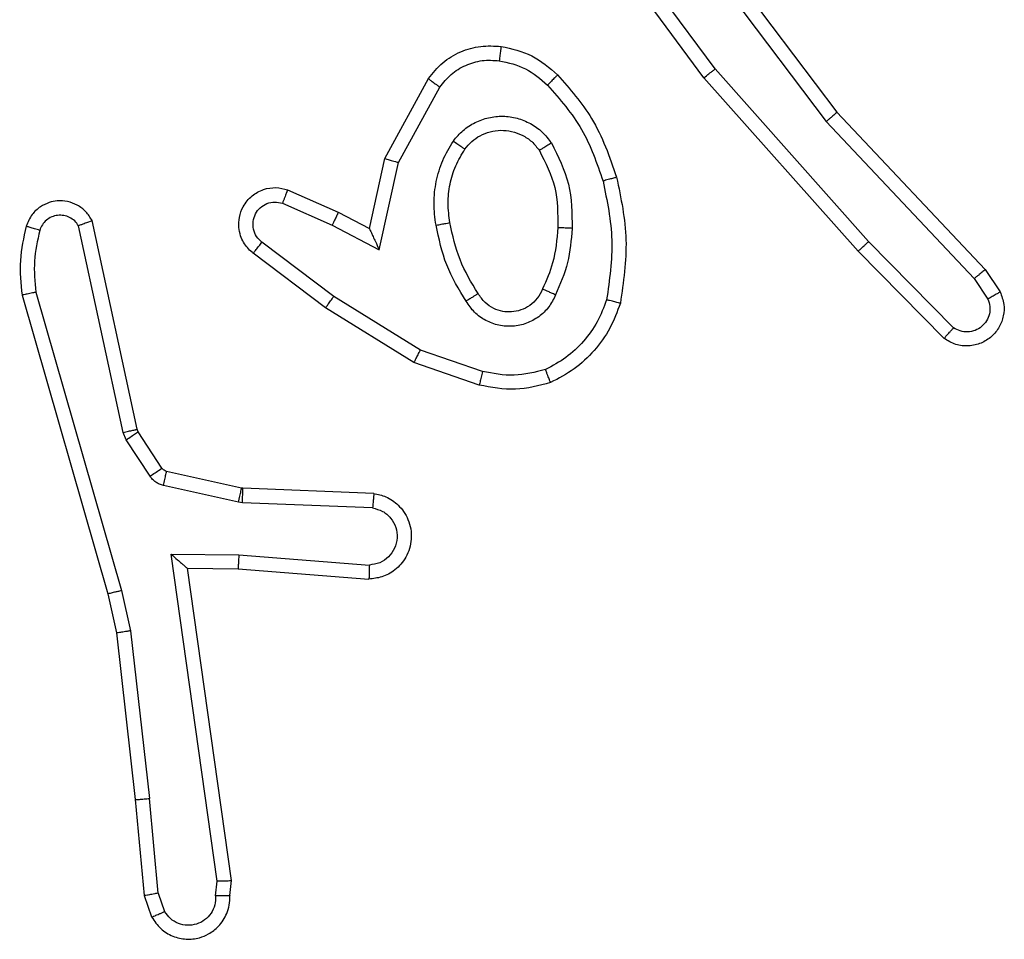
# Model space of a CAD drawing. Units: millimetres. Extents: x -4534 to 391565, y -3372 to 3178.
# Drawn here: x -511 to -497, y 1600 to 1613 of the extents above; entities that cross this region are included whole.
import ezdxf

# ---------------------------------------------------------------- set-up
doc = ezdxf.new("R2010")
doc.units = ezdxf.units.MM
doc.layers.add('Toestel 2D', color=7, linetype='Continuous', lineweight=20)

# ---------------------------------------------------------------- blocks, each defined once
blk = doc.blocks.new('wd1476')
at = {"color": 7, "linetype": 'Continuous', "lineweight": 25}
for p, q in [((-414.4052, 52.6905), (-414.4157, 52.7205)), ((-414.4249, 52.6868), (-414.434, 52.7128)), ((-414.5259, 52.6905), (-414.5279, 52.6694)), ((-414.5058, 52.6907), (-414.5077, 52.6703)), ((-414.4249, 52.6868), (-414.4126, 52.5537)), ((-414.3927, 52.5552), (-414.4052, 52.6905)), ((-414.5279, 52.6694), (-414.4661, 52.2298)), ((-414.5077, 52.6703), (-414.4431, 52.21)), ((-414.3859, 52.3178), (-414.4126, 52.5537)), ((-414.3662, 52.3208), (-414.3927, 52.5552)), ((-414.3732, 52.2612), (-414.3859, 52.3178)), ((-414.3538, 52.2658), (-414.3662, 52.3208)), ((-414.2527, 51.8412), (-414.3732, 52.2612)), ((-414.2332, 51.8453), (-414.3538, 52.2658)), ((-414.5376, 52.2305), (-414.7216, 52.2449)), ((-414.4661, 52.2298), (-414.5376, 52.2305)), ((-414.4661, 52.2298), (-414.4661, 52.2298)), ((-414.5384, 52.2109), (-414.7222, 52.2252)), ((-414.4431, 52.21), (-414.5384, 52.2109)), ((-414.7267, 52.1448), (-414.5434, 52.1375)), ((-414.5434, 52.1375), (-414.538, 52.1368)), ((-414.538, 52.1368), (-414.4323, 52.1132)), ((-414.7284, 52.1245), (-414.5442, 52.1171)), ((-414.5442, 52.1171), (-414.5424, 52.1169)), ((-414.5424, 52.1169), (-414.4367, 52.0934)), ((-414.4134, 52.1002), (-414.3798, 52.0489)), ((-414.4302, 52.0888), (-414.3966, 52.0376)), ((-414.3966, 52.0376), (-414.3951, 52.0341)), ((-414.3798, 52.0489), (-414.3755, 52.0386)), ((-414.3755, 52.0386), (-414.3128, 51.7477)), ((-414.3951, 52.0341), (-414.3318, 51.7405)), ((-414.8768, 51.972), (-414.785, 51.9401)), ((-414.8814, 51.9529), (-414.7941, 51.9226)), ((-414.785, 51.9401), (-414.6603, 51.8633)), ((-414.7941, 51.9226), (-414.672, 51.8473)), ((-415.5312, 51.9062), (-415.4102, 51.7834)), ((-415.5445, 51.8913), (-415.425, 51.77)), ((-414.6603, 51.8633), (-414.5587, 51.7863)), ((-415.5737, 51.8221), (-415.5929, 51.851)), ((-414.672, 51.8473), (-414.571, 51.7708)), ((-415.5892, 51.8093), (-415.6102, 51.8408)), ((-415.3651, 51.6012), (-415.5737, 51.8221)), ((-415.3803, 51.588), (-415.5892, 51.8093)), ((-415.4102, 51.7834), (-415.1932, 51.5395)), ((-414.7361, 51.7815), (-414.7634, 51.6587)), ((-414.6697, 51.7469), (-414.7361, 51.7815)), ((-415.425, 51.77), (-415.2088, 51.527)), ((-414.7222, 51.7515), (-414.7441, 51.653)), ((-414.6784, 51.7286), (-414.7222, 51.7515)), ((-414.5997, 51.716), (-414.6697, 51.7469)), ((-414.6071, 51.6971), (-414.6784, 51.7286)), ((-414.7634, 51.6587), (-414.8214, 51.5527)), ((-414.7441, 51.653), (-414.8052, 51.5407)), ((-415.1391, 51.3014), (-415.3651, 51.6012)), ((-415.155, 51.2894), (-415.3803, 51.588)), ((-415.1932, 51.5395), (-415.0228, 51.3093)), ((-415.2088, 51.527), (-415.0405, 51.2996))]:
    blk.add_line(p, q, dxfattribs=at)
for points, knots in [([(-414.4157, 52.7205), (-414.4196, 52.7263), (-414.4272, 52.7377), (-414.4449, 52.7483), (-414.464, 52.7527), (-414.4815, 52.7508), (-414.4971, 52.7444), (-414.5114, 52.7335), (-414.5209, 52.7187), (-414.5256, 52.7036), (-414.5258, 52.695), (-414.5259, 52.6905)], [0, 0, 0, 0, 0.131531, 0.258756, 0.381506, 0.499804, 0.587742, 0.700279, 0.837518, 0.915571, 1, 1, 1, 1]), ([(-414.5058, 52.6907), (-414.5057, 52.6951), (-414.5055, 52.7038), (-414.4998, 52.7158), (-414.4908, 52.7253), (-414.479, 52.7312), (-414.4659, 52.7329), (-414.453, 52.7302), (-414.4416, 52.7234), (-414.4365, 52.7164), (-414.434, 52.7128)], [0, 0, 0, 0, 0.125055, 0.249979, 0.375149, 0.499967, 0.625047, 0.74984, 0.87488, 1, 1, 1, 1]), ([(-414.4157, 52.7205), (-414.416, 52.7204), (-414.4165, 52.7203), (-414.4196, 52.7191), (-414.4231, 52.7176), (-414.4263, 52.7162), (-414.43, 52.7146), (-414.4327, 52.7134), (-414.434, 52.7128)], [0, 0, 0, 0, 0.222921, 0.463339, 0.590589, 0.722441, 0.85899, 1, 1, 1, 1]), ([(-414.5259, 52.6905), (-414.5258, 52.6906), (-414.5256, 52.6906), (-414.5242, 52.6907), (-414.5223, 52.6908), (-414.5188, 52.6908), (-414.5133, 52.6908), (-414.5082, 52.6907), (-414.5058, 52.6907)], [0, 0, 0, 0, 0.133663, 0.2651061, 0.393797, 0.5197507, 0.7643827, 1, 1, 1, 1]), ([(-414.4249, 52.6868), (-414.4233, 52.6871), (-414.4202, 52.6878), (-414.416, 52.6887), (-414.4124, 52.6894), (-414.4088, 52.6901), (-414.4059, 52.6906), (-414.4054, 52.6906), (-414.4052, 52.6905)], [0, 0, 0, 0, 0.156029, 0.303167, 0.44118, 0.570422, 0.8023, 1, 1, 1, 1]), ([(-414.5279, 52.6694), (-414.5277, 52.6695), (-414.5272, 52.6696), (-414.5242, 52.6699), (-414.5205, 52.67), (-414.5169, 52.6701), (-414.5125, 52.6703), (-414.5093, 52.6703), (-414.5077, 52.6703)], [0, 0, 0, 0, 0.197999, 0.430133, 0.559391, 0.69753, 0.844389, 1, 1, 1, 1]), ([(-414.3927, 52.5552), (-414.393, 52.5553), (-414.3937, 52.5554), (-414.3982, 52.555), (-414.4048, 52.5545), (-414.41, 52.5539), (-414.4126, 52.5537)], [0, 0, 0, 0, 0.250134, 0.499956, 0.749862, 1, 1, 1, 1]), ([(-414.3859, 52.3178), (-414.3843, 52.3181), (-414.3812, 52.3186), (-414.3769, 52.3193), (-414.3733, 52.3198), (-414.3697, 52.3204), (-414.3668, 52.3207), (-414.3664, 52.3208), (-414.3662, 52.3208)], [0, 0, 0, 0, 0.155174, 0.30183, 0.439836, 0.569217, 0.801581, 1, 1, 1, 1]), ([(-414.3732, 52.2612), (-414.3714, 52.2617), (-414.368, 52.2626), (-414.3635, 52.2636), (-414.36, 52.2645), (-414.3567, 52.2652), (-414.3543, 52.2658), (-414.354, 52.2658), (-414.3538, 52.2658)], [0, 0, 0, 0, 0.174261, 0.33421, 0.480353, 0.612256, 0.833859, 1, 1, 1, 1]), ([(-414.7284, 52.1245), (-414.7342, 52.1258), (-414.7468, 52.1285), (-414.761, 52.1384), (-414.771, 52.15), (-414.7771, 52.1614), (-414.7809, 52.1745), (-414.7816, 52.1885), (-414.7791, 52.202), (-414.7725, 52.2176), (-414.7596, 52.2325), (-414.7407, 52.2429), (-414.7277, 52.2443), (-414.7216, 52.2449)], [0, 0, 0, 0, 0.096997, 0.213425, 0.27923, 0.350033, 0.42559, 0.504878, 0.580458, 0.65223, 0.783464, 0.899398, 1, 1, 1, 1]), ([(-414.7222, 52.2252), (-414.7221, 52.2277), (-414.722, 52.2327), (-414.7218, 52.2392), (-414.7217, 52.2429), (-414.7216, 52.2446), (-414.7216, 52.2448), (-414.7216, 52.2449)], [0, 0, 0, 0, 0.238197, 0.484053, 0.737055, 0.867659, 1, 1, 1, 1]), ([(-414.5384, 52.2109), (-414.5383, 52.2135), (-414.538, 52.2187), (-414.5376, 52.2251), (-414.5375, 52.2296), (-414.5375, 52.2302), (-414.5376, 52.2305)], [0, 0, 0, 0, 0.250415, 0.500019, 0.749983, 1, 1, 1, 1]), ([(-414.4431, 52.21), (-414.446, 52.2126), (-414.451, 52.217), (-414.4572, 52.2223), (-414.4612, 52.2258), (-414.4639, 52.2281), (-414.4657, 52.2296), (-414.466, 52.2297), (-414.4661, 52.2298)], [0, 0, 0, 0, 0.300728, 0.503187, 0.651027, 0.780821, 0.895979, 1, 1, 1, 1]), ([(-414.7267, 52.1448), (-414.7315, 52.1461), (-414.7412, 52.1486), (-414.7528, 52.1587), (-414.7601, 52.172), (-414.7621, 52.1871), (-414.7584, 52.2019), (-414.7497, 52.2143), (-414.7371, 52.2231), (-414.7271, 52.2245), (-414.7222, 52.2252)], [0, 0, 0, 0, 0.124963, 0.249995, 0.374963, 0.499996, 0.624996, 0.749937, 0.874935, 1, 1, 1, 1]), ([(-414.7284, 52.1245), (-414.7284, 52.1246), (-414.7284, 52.1248), (-414.7283, 52.1261), (-414.7282, 52.1281), (-414.7279, 52.1316), (-414.7274, 52.1372), (-414.7269, 52.1423), (-414.7267, 52.1448)], [0, 0, 0, 0, 0.132304, 0.262243, 0.390609, 0.516375, 0.761745, 1, 1, 1, 1]), ([(-414.5434, 52.1375), (-414.5435, 52.1345), (-414.5438, 52.1286), (-414.544, 52.1219), (-414.5442, 52.1179), (-414.5442, 52.1174), (-414.5442, 52.1171)], [0, 0, 0, 0, 0.280002, 0.55896, 0.779566, 1, 1, 1, 1]), ([(-414.538, 52.1368), (-414.5386, 52.1339), (-414.5399, 52.1281), (-414.5414, 52.1215), (-414.5422, 52.1176), (-414.5423, 52.1171), (-414.5424, 52.1169)], [0, 0, 0, 0, 0.279494, 0.559149, 0.779511, 1, 1, 1, 1]), ([(-414.4323, 52.1132), (-414.4329, 52.1103), (-414.4342, 52.1045), (-414.4357, 52.0979), (-414.4365, 52.0941), (-414.4366, 52.0936), (-414.4367, 52.0934)], [0, 0, 0, 0, 0.280309, 0.559155, 0.779517, 1, 1, 1, 1]), ([(-414.4323, 52.1132), (-414.4304, 52.1127), (-414.4266, 52.1116), (-414.4215, 52.1086), (-414.4169, 52.1049), (-414.4146, 52.1017), (-414.4134, 52.1002)], [0, 0, 0, 0, 0.250044, 0.500484, 0.750392, 1, 1, 1, 1]), ([(-414.4367, 52.0934), (-414.4354, 52.0929), (-414.4328, 52.0921), (-414.4311, 52.0899), (-414.4302, 52.0888)], [0, 0, 0, 0, 0.484491, 1, 1, 1, 1]), ([(-414.4134, 52.1002), (-414.4159, 52.0985), (-414.4208, 52.0953), (-414.4264, 52.0915), (-414.4296, 52.0894), (-414.43, 52.089), (-414.4302, 52.0888)], [0, 0, 0, 0, 0.279922, 0.559237, 0.7794, 1, 1, 1, 1]), ([(-414.3798, 52.0489), (-414.3823, 52.0473), (-414.3872, 52.044), (-414.3928, 52.0403), (-414.396, 52.0381), (-414.3964, 52.0377), (-414.3966, 52.0376)], [0, 0, 0, 0, 0.280007, 0.558993, 0.779451, 1, 1, 1, 1]), ([(-414.3755, 52.0386), (-414.378, 52.038), (-414.3832, 52.0369), (-414.3897, 52.0355), (-414.3942, 52.0344), (-414.3948, 52.0342), (-414.3951, 52.0341)], [0, 0, 0, 0, 0.250103, 0.499953, 0.749871, 1, 1, 1, 1]), ([(-415.0755, 51.8567), (-415.0711, 51.8687), (-415.0622, 51.8927), (-415.0395, 51.924), (-415.0114, 51.9506), (-414.9887, 51.9624), (-414.9774, 51.9684)], [0, 0, 0, 0, 0.250071, 0.499977, 0.749976, 1, 1, 1, 1]), ([(-414.9774, 51.9684), (-414.9609, 51.9727), (-414.9277, 51.9815), (-414.8939, 51.9752), (-414.8768, 51.972)], [0, 0, 0, 0, 0.495049, 1, 1, 1, 1]), ([(-414.9774, 51.9684), (-414.9773, 51.9682), (-414.9771, 51.9678), (-414.976, 51.9652), (-414.9747, 51.9619), (-414.9734, 51.9586), (-414.9718, 51.9545), (-414.9707, 51.9516), (-414.9701, 51.95)], [0, 0, 0, 0, 0.192636, 0.42316, 0.552773, 0.691835, 0.841018, 1, 1, 1, 1]), ([(-414.8814, 51.9529), (-414.881, 51.9543), (-414.8804, 51.9571), (-414.8795, 51.961), (-414.8786, 51.9644), (-414.8778, 51.9681), (-414.877, 51.9713), (-414.8769, 51.9718), (-414.8768, 51.972)], [0, 0, 0, 0, 0.140873, 0.27792, 0.409338, 0.537029, 0.777336, 1, 1, 1, 1]), ([(-414.9701, 51.95), (-414.9554, 51.9538), (-414.926, 51.9613), (-414.8962, 51.9557), (-414.8814, 51.9529)], [0, 0, 0, 0, 0.4999982, 1, 1, 1, 1]), ([(-415.0562, 51.852), (-415.0522, 51.8625), (-415.0443, 51.8835), (-415.0243, 51.9108), (-414.9998, 51.9342), (-414.98, 51.9448), (-414.9701, 51.95)], [0, 0, 0, 0, 0.249908, 0.500103, 0.750088, 1, 1, 1, 1]), ([(-414.785, 51.9401), (-414.7852, 51.9399), (-414.7855, 51.9393), (-414.7876, 51.9353), (-414.7906, 51.9295), (-414.7929, 51.9249), (-414.7941, 51.9226)], [0, 0, 0, 0, 0.249796, 0.499945, 0.749227, 1, 1, 1, 1]), ([(-415.6102, 51.8408), (-415.6123, 51.8466), (-415.6164, 51.8574), (-415.6154, 51.8748), (-415.6096, 51.8907), (-415.5986, 51.9042), (-415.5836, 51.9138), (-415.5659, 51.9178), (-415.5472, 51.9159), (-415.5365, 51.9094), (-415.5312, 51.9062)], [0, 0, 0, 0, 0.1307133, 0.2450321, 0.3641291, 0.4857805, 0.6102992, 0.7375052, 0.8674043, 1, 1, 1, 1]), ([(-415.5929, 51.851), (-415.5941, 51.8543), (-415.5964, 51.8611), (-415.5956, 51.8719), (-415.5915, 51.8819), (-415.5844, 51.89), (-415.5752, 51.8955), (-415.5646, 51.8976), (-415.5538, 51.8965), (-415.5476, 51.893), (-415.5445, 51.8913)], [0, 0, 0, 0, 0.1251475, 0.2502343, 0.3749421, 0.4999361, 0.6248676, 0.7499911, 0.8749026, 1, 1, 1, 1]), ([(-415.5312, 51.9062), (-415.5314, 51.906), (-415.5318, 51.9057), (-415.5341, 51.9031), (-415.5367, 51.9002), (-415.5391, 51.8976), (-415.5417, 51.8946), (-415.5436, 51.8924), (-415.5445, 51.8913)], [0, 0, 0, 0, 0.226656, 0.468328, 0.595118, 0.726014, 0.860894, 1, 1, 1, 1]), ([(-414.9843, 51.845), (-414.9814, 51.8509), (-414.9756, 51.8627), (-414.961, 51.8764), (-414.9436, 51.8859), (-414.9242, 51.89), (-414.9044, 51.8886), (-414.8858, 51.8818), (-414.8695, 51.8702), (-414.862, 51.8594), (-414.8583, 51.8539)], [0, 0, 0, 0, 0.125026, 0.24997, 0.374988, 0.499989, 0.624992, 0.749856, 0.874891, 1, 1, 1, 1]), ([(-414.966, 51.8366), (-414.9637, 51.8412), (-414.9594, 51.8502), (-414.9485, 51.8603), (-414.9359, 51.8668), (-414.9227, 51.8694), (-414.9095, 51.8687), (-414.8966, 51.8644), (-414.8841, 51.8561), (-414.8783, 51.8475), (-414.8752, 51.8431)], [0, 0, 0, 0, 0.1332427, 0.2614823, 0.3846067, 0.5025866, 0.612259, 0.7301425, 0.8594901, 1, 1, 1, 1]), ([(-415.0703, 51.6794), (-415.0764, 51.7088), (-415.0886, 51.7676), (-415.0799, 51.827), (-415.0755, 51.8567)], [0, 0, 0, 0, 0.499918, 1, 1, 1, 1]), ([(-415.0755, 51.8567), (-415.0752, 51.8566), (-415.0747, 51.8566), (-415.0715, 51.8558), (-415.0678, 51.8549), (-415.0643, 51.8541), (-415.0604, 51.8531), (-415.0576, 51.8524), (-415.0562, 51.852)], [0, 0, 0, 0, 0.222026, 0.461771, 0.589188, 0.721183, 0.858229, 1, 1, 1, 1]), ([(-414.6603, 51.8633), (-414.6606, 51.8631), (-414.661, 51.8626), (-414.6637, 51.859), (-414.6675, 51.8537), (-414.6705, 51.8494), (-414.672, 51.8473)], [0, 0, 0, 0, 0.250037, 0.499982, 0.749696, 1, 1, 1, 1]), ([(-415.6102, 51.8408), (-415.6101, 51.8408), (-415.6099, 51.8409), (-415.6088, 51.8417), (-415.607, 51.8428), (-415.604, 51.8446), (-415.5993, 51.8474), (-415.595, 51.8498), (-415.5929, 51.851)], [0, 0, 0, 0, 0.137771, 0.272255, 0.402896, 0.529562, 0.771685, 1, 1, 1, 1]), ([(-415.0511, 51.6848), (-415.0568, 51.7125), (-415.0683, 51.768), (-415.0602, 51.824), (-415.0562, 51.852)], [0, 0, 0, 0, 0.50007, 1, 1, 1, 1]), ([(-415.0076, 51.7514), (-415.0063, 51.7677), (-415.0036, 51.8001), (-414.9908, 51.83), (-414.9843, 51.845)], [0, 0, 0, 0, 0.50016, 1, 1, 1, 1]), ([(-414.9843, 51.845), (-414.9824, 51.8441), (-414.9788, 51.8425), (-414.9741, 51.8405), (-414.9707, 51.8389), (-414.9679, 51.8377), (-414.9662, 51.8368), (-414.966, 51.8367), (-414.966, 51.8366)], [0, 0, 0, 0, 0.198508, 0.375831, 0.531925, 0.667435, 0.875474, 1, 1, 1, 1]), ([(-414.8752, 51.8431), (-414.8752, 51.8432), (-414.875, 51.8433), (-414.8735, 51.8444), (-414.8709, 51.846), (-414.8677, 51.8481), (-414.8634, 51.8508), (-414.86, 51.8528), (-414.8583, 51.8539)], [0, 0, 0, 0, 0.12513, 0.33307, 0.468683, 0.624621, 0.802132, 1, 1, 1, 1]), ([(-414.8752, 51.8431), (-414.8658, 51.8276), (-414.847, 51.7965), (-414.8394, 51.761), (-414.8356, 51.7432)], [0, 0, 0, 0, 0.499988, 1, 1, 1, 1]), ([(-414.8583, 51.8539), (-414.8483, 51.8373), (-414.8282, 51.804), (-414.82, 51.7659), (-414.816, 51.7469)], [0, 0, 0, 0, 0.499881, 1, 1, 1, 1]), ([(-414.2582, 51.7542), (-414.255, 51.7686), (-414.2485, 51.7973), (-414.2513, 51.8266), (-414.2527, 51.8412)], [0, 0, 0, 0, 0.500039, 1, 1, 1, 1]), ([(-414.2527, 51.8412), (-414.2511, 51.8416), (-414.2481, 51.8422), (-414.244, 51.8432), (-414.2404, 51.8439), (-414.2368, 51.8446), (-414.2339, 51.8452), (-414.2334, 51.8453), (-414.2332, 51.8453)], [0, 0, 0, 0, 0.151972, 0.296695, 0.433122, 0.562091, 0.796067, 1, 1, 1, 1]), ([(-414.239, 51.7484), (-414.2355, 51.7644), (-414.2283, 51.7964), (-414.2316, 51.829), (-414.2332, 51.8453)], [0, 0, 0, 0, 0.499809, 1, 1, 1, 1]), ([(-414.9876, 51.7502), (-414.9861, 51.767), (-414.9835, 51.797), (-414.9713, 51.8245), (-414.966, 51.8366)], [0, 0, 0, 0, 0.558689, 1, 1, 1, 1]), ([(-415.5892, 51.8093), (-415.589, 51.8095), (-415.5888, 51.8098), (-415.5865, 51.8117), (-415.5837, 51.8141), (-415.5808, 51.8164), (-415.5774, 51.8191), (-415.575, 51.821), (-415.5737, 51.8221)], [0, 0, 0, 0, 0.198302, 0.430453, 0.559796, 0.697722, 0.844601, 1, 1, 1, 1]), ([(-414.5587, 51.7863), (-414.5581, 51.7859), (-414.5527, 51.7817), (-414.546, 51.7736), (-414.5404, 51.7613), (-414.5379, 51.7494), (-414.5386, 51.7352), (-414.5442, 51.7194), (-414.556, 51.705), (-414.5726, 51.6959), (-414.5905, 51.6929), (-414.6017, 51.6957), (-414.6071, 51.6971)], [0, 0, 0, 0, 0.01492, 0.141089, 0.21063, 0.293716, 0.390424, 0.500619, 0.635459, 0.763671, 0.885199, 1, 1, 1, 1]), ([(-414.5587, 51.7863), (-414.5587, 51.7862), (-414.5589, 51.7861), (-414.5598, 51.785), (-414.5611, 51.7834), (-414.5632, 51.7807), (-414.5666, 51.7765), (-414.5696, 51.7727), (-414.571, 51.7708)], [0, 0, 0, 0, 0.139749, 0.27548, 0.406908, 0.533661, 0.77537, 1, 1, 1, 1]), ([(-415.4102, 51.7834), (-415.4104, 51.7832), (-415.4108, 51.783), (-415.4133, 51.7808), (-415.4161, 51.7782), (-415.4187, 51.7758), (-415.4217, 51.773), (-415.4239, 51.771), (-415.425, 51.77)], [0, 0, 0, 0, 0.217517, 0.456279, 0.583992, 0.717315, 0.855866, 1, 1, 1, 1]), ([(-414.7222, 51.7515), (-414.7223, 51.7516), (-414.7224, 51.7519), (-414.7235, 51.7543), (-414.7251, 51.7579), (-414.7276, 51.7633), (-414.7312, 51.7712), (-414.7343, 51.7776), (-414.7361, 51.7815)], [0, 0, 0, 0, 0.1012548, 0.2146876, 0.3446612, 0.496057, 0.6986337, 1, 1, 1, 1]), ([(-414.571, 51.7708), (-414.5683, 51.7683), (-414.5628, 51.7633), (-414.5585, 51.7528), (-414.558, 51.7415), (-414.5613, 51.7308), (-414.5682, 51.7219), (-414.5778, 51.716), (-414.5889, 51.7135), (-414.5961, 51.7152), (-414.5997, 51.716)], [0, 0, 0, 0, 0.125136, 0.250355, 0.375073, 0.500033, 0.624939, 0.749947, 0.875037, 1, 1, 1, 1]), ([(-414.9784, 51.6312), (-414.988, 51.6501), (-415.007, 51.6879), (-415.0074, 51.7303), (-415.0076, 51.7514)], [0, 0, 0, 0, 0.500004, 1, 1, 1, 1]), ([(-415.0076, 51.7514), (-415.0058, 51.7513), (-415.0024, 51.7512), (-414.9978, 51.7509), (-414.9941, 51.7507), (-414.9906, 51.7505), (-414.9881, 51.7503), (-414.9877, 51.7503), (-414.9876, 51.7502)], [0, 0, 0, 0, 0.169041, 0.325832, 0.469682, 0.600809, 0.825383, 1, 1, 1, 1]), ([(-414.9615, 51.6418), (-414.9701, 51.6588), (-414.9873, 51.6929), (-414.9875, 51.7311), (-414.9876, 51.7502)], [0, 0, 0, 0, 0.500028, 1, 1, 1, 1]), ([(-414.816, 51.7469), (-414.8146, 51.7367), (-414.8119, 51.7161), (-414.8156, 51.6851), (-414.8244, 51.6552), (-414.8351, 51.6374), (-414.8404, 51.6285)], [0, 0, 0, 0, 0.249875, 0.499959, 0.749978, 1, 1, 1, 1]), ([(-414.816, 51.7469), (-414.8185, 51.7465), (-414.8237, 51.7455), (-414.8302, 51.7443), (-414.8347, 51.7434), (-414.8353, 51.7433), (-414.8356, 51.7432)], [0, 0, 0, 0, 0.250276, 0.500004, 0.749739, 1, 1, 1, 1]), ([(-414.6784, 51.7286), (-414.6783, 51.7289), (-414.6781, 51.7295), (-414.6762, 51.7338), (-414.6732, 51.7398), (-414.6709, 51.7445), (-414.6697, 51.7469)], [0, 0, 0, 0, 0.250171, 0.49999, 0.749421, 1, 1, 1, 1]), ([(-414.3318, 51.7405), (-414.3291, 51.7361), (-414.3238, 51.7274), (-414.3114, 51.7183), (-414.2974, 51.713), (-414.2837, 51.7122), (-414.2707, 51.7148), (-414.2582, 51.7209), (-414.2459, 51.7319), (-414.2414, 51.7427), (-414.239, 51.7484)], [0, 0, 0, 0, 0.128684, 0.254777, 0.378145, 0.500276, 0.59526, 0.710213, 0.845087, 1, 1, 1, 1]), ([(-414.3318, 51.7405), (-414.3315, 51.7406), (-414.331, 51.7409), (-414.3277, 51.7421), (-414.324, 51.7435), (-414.3206, 51.7448), (-414.3168, 51.7462), (-414.3141, 51.7472), (-414.3128, 51.7477)], [0, 0, 0, 0, 0.228383, 0.470484, 0.597203, 0.727633, 0.862151, 1, 1, 1, 1]), ([(-414.3128, 51.7477), (-414.3111, 51.7453), (-414.3077, 51.7406), (-414.3004, 51.7357), (-414.292, 51.733), (-414.2833, 51.7327), (-414.2748, 51.735), (-414.2674, 51.7396), (-414.2614, 51.7461), (-414.2592, 51.7515), (-414.2582, 51.7542)], [0, 0, 0, 0, 0.125124, 0.250118, 0.375082, 0.500193, 0.625059, 0.750061, 0.874958, 1, 1, 1, 1]), ([(-414.2582, 51.7542), (-414.2557, 51.7535), (-414.2507, 51.752), (-414.2443, 51.7501), (-414.2399, 51.7487), (-414.2393, 51.7485), (-414.239, 51.7484)], [0, 0, 0, 0, 0.250158, 0.500044, 0.749848, 1, 1, 1, 1]), ([(-414.8356, 51.7432), (-414.8344, 51.7343), (-414.8319, 51.7163), (-414.835, 51.6892), (-414.8428, 51.663), (-414.8521, 51.6475), (-414.8567, 51.6398)], [0, 0, 0, 0, 0.249844, 0.500064, 0.750024, 1, 1, 1, 1]), ([(-414.6071, 51.6971), (-414.607, 51.6974), (-414.6068, 51.6979), (-414.6056, 51.7012), (-414.6041, 51.7048), (-414.6028, 51.7082), (-414.6013, 51.712), (-414.6003, 51.7146), (-414.5997, 51.716)], [0, 0, 0, 0, 0.22762, 0.469781, 0.596222, 0.727457, 0.861863, 1, 1, 1, 1]), ([(-415.0703, 51.6794), (-415.07, 51.6795), (-415.0694, 51.6797), (-415.065, 51.681), (-415.0586, 51.6827), (-415.0536, 51.6841), (-415.0511, 51.6848)], [0, 0, 0, 0, 0.2500243, 0.5001152, 0.7499424, 1, 1, 1, 1]), ([(-414.9872, 51.5355), (-415.0045, 51.5551), (-415.0417, 51.5974), (-415.0603, 51.6507), (-415.0703, 51.6794)], [0, 0, 0, 0, 0.4628501, 1, 1, 1, 1]), ([(-414.973, 51.5497), (-414.9904, 51.5697), (-415.0252, 51.6097), (-415.0425, 51.6598), (-415.0511, 51.6848)], [0, 0, 0, 0, 0.499979, 1, 1, 1, 1]), ([(-414.7441, 51.653), (-414.7443, 51.6531), (-414.7448, 51.6533), (-414.7478, 51.6542), (-414.7514, 51.6552), (-414.7549, 51.6563), (-414.7589, 51.6574), (-414.7619, 51.6583), (-414.7634, 51.6587)], [0, 0, 0, 0, 0.207653, 0.443159, 0.571502, 0.707154, 0.849971, 1, 1, 1, 1]), ([(-414.9784, 51.6312), (-414.9762, 51.6326), (-414.9718, 51.6354), (-414.9662, 51.6389), (-414.9623, 51.6413), (-414.9617, 51.6416), (-414.9615, 51.6418)], [0, 0, 0, 0, 0.250203, 0.500041, 0.750015, 1, 1, 1, 1]), ([(-414.8567, 51.6398), (-414.8598, 51.6361), (-414.8659, 51.6287), (-414.8781, 51.6205), (-414.892, 51.6149), (-414.9072, 51.6128), (-414.9227, 51.6144), (-414.9377, 51.6198), (-414.9514, 51.6288), (-414.9581, 51.6374), (-414.9615, 51.6418)], [0, 0, 0, 0, 0.11586, 0.234398, 0.355549, 0.479255, 0.60556, 0.734425, 0.865902, 1, 1, 1, 1]), ([(-414.8404, 51.6285), (-414.8425, 51.63), (-414.8468, 51.633), (-414.8522, 51.6367), (-414.8559, 51.6393), (-414.8565, 51.6396), (-414.8567, 51.6398)], [0, 0, 0, 0, 0.250058, 0.4999, 0.749704, 1, 1, 1, 1]), ([(-414.8404, 51.6285), (-414.8447, 51.6233), (-414.8534, 51.6129), (-414.8707, 51.6019), (-414.8898, 51.5949), (-414.9102, 51.5928), (-414.9304, 51.5957), (-414.9493, 51.6033), (-414.966, 51.6151), (-414.9743, 51.6259), (-414.9784, 51.6312)], [0, 0, 0, 0, 0.125006, 0.250058, 0.375009, 0.499872, 0.625036, 0.750065, 0.874995, 1, 1, 1, 1]), ([(-415.3803, 51.588), (-415.3801, 51.5882), (-415.3799, 51.5886), (-415.3776, 51.5905), (-415.3748, 51.5929), (-415.3721, 51.5953), (-415.3688, 51.5981), (-415.3664, 51.6001), (-415.3651, 51.6012)], [0, 0, 0, 0, 0.198684, 0.43119, 0.56063, 0.69824, 0.844712, 1, 1, 1, 1]), ([(-414.8214, 51.5527), (-414.8264, 51.5463), (-414.8365, 51.5337), (-414.8574, 51.5211), (-414.8808, 51.5139), (-414.8969, 51.5149), (-414.905, 51.5154)], [0, 0, 0, 0, 0.250132, 0.500076, 0.7500191, 1, 1, 1, 1]), ([(-414.8052, 51.5407), (-414.8054, 51.5409), (-414.8059, 51.5413), (-414.8088, 51.5434), (-414.812, 51.5458), (-414.8149, 51.5479), (-414.8181, 51.5502), (-414.8203, 51.5518), (-414.8214, 51.5527)], [0, 0, 0, 0, 0.236393, 0.480814, 0.607207, 0.735987, 0.86666, 1, 1, 1, 1]), ([(-415.1932, 51.5395), (-415.1933, 51.5393), (-415.1937, 51.5391), (-415.196, 51.5373), (-415.1989, 51.535), (-415.2017, 51.5327), (-415.2051, 51.53), (-415.2076, 51.5281), (-415.2088, 51.527)], [0, 0, 0, 0, 0.1984681, 0.4308425, 0.5599853, 0.6982079, 0.8448187, 1, 1, 1, 1]), ([(-414.9872, 51.5355), (-414.987, 51.5357), (-414.9866, 51.5362), (-414.9834, 51.5394), (-414.9786, 51.5441), (-414.9749, 51.5478), (-414.973, 51.5497)], [0, 0, 0, 0, 0.250388, 0.500009, 0.749732, 1, 1, 1, 1]), ([(-414.905, 51.5154), (-414.9177, 51.5182), (-414.9433, 51.524), (-414.9631, 51.5411), (-414.973, 51.5497)], [0, 0, 0, 0, 0.4999954, 1, 1, 1, 1]), ([(-414.8052, 51.5407), (-414.8115, 51.5329), (-414.8241, 51.5172), (-414.8502, 51.502), (-414.8786, 51.4936), (-414.898, 51.4948), (-414.9076, 51.4953)], [0, 0, 0, 0, 0.255837, 0.50774, 0.755792, 1, 1, 1, 1]), ([(-414.9076, 51.4953), (-414.9226, 51.4987), (-414.9525, 51.5054), (-414.9757, 51.5254), (-414.9872, 51.5355)], [0, 0, 0, 0, 0.499934, 1, 1, 1, 1]), ([(-414.9076, 51.4953), (-414.9076, 51.4957), (-414.9075, 51.4963), (-414.9069, 51.5009), (-414.906, 51.5075), (-414.9053, 51.5127), (-414.905, 51.5154)], [0, 0, 0, 0, 0.250094, 0.499681, 0.749955, 1, 1, 1, 1])]:
    blk.add_open_spline(points, degree=3, knots=knots, dxfattribs=at)
blk = doc.blocks.new('VPL-06-WD1476')
at = {"layer": 'Toestel 2D', "xscale": 10, "yscale": 10, "zscale": 10, "rotation": 180}
blk.add_blockref('wd1476', (-4653.182, 2127.495), dxfattribs=at)

msp = doc.modelspace()

# ---------------------------------------------------------------- block references
msp.add_blockref('VPL-06-WD1476', (0, 0))

doc.saveas('drawing.dxf')
